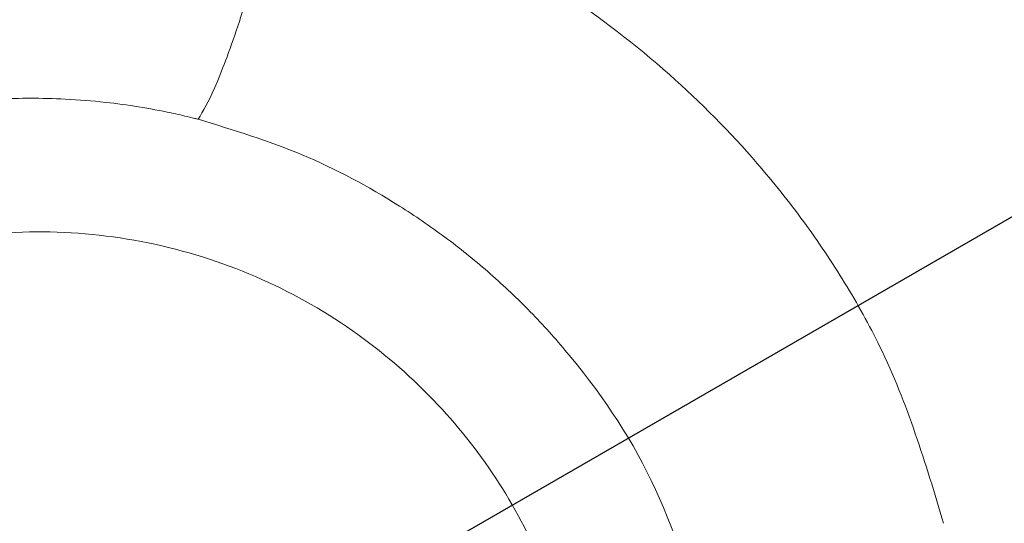
# Model space of a CAD drawing. Units: inches. Extents: x 0.3 to 10.6, y 0.4 to 8.2.
# Drawn here: x 4.2 to 4.2, y 7.1 to 7.1 of the extents above; entities that cross this region are included whole.
import ezdxf

# ---------------------------------------------------------------- set-up
doc = ezdxf.new("R2010")
doc.units = ezdxf.units.IN
doc.header["$MEASUREMENT"] = 0
doc.layers.add('FORMAT', color=7, linetype='Continuous')
doc.styles.add('SLDTEXTSTYLE0', font='TXT', dxfattribs={"width": 0.75})
doc.dimstyles.new('SLDDIMSTYLE7', dxfattribs={"dimtxt": 0.1041666666666667, "dimasz": 0.156, "dimexe": 0, "dimexo": 0.0625, "dimgap": 0.02604166666666667, "dimtad": 0, "dimtih": 1, "dimtoh": 1, "dimlfac": 48, "dimrnd": 1e-09, "dimzin": 12, "dimdsep": 46, "dimtxsty": 'SLDTEXTSTYLE0', "dimblk1": 'NONE', "dimblk2": 'NONE', "dimsah": 1, "dimcen": 0.09, "dimadec": 0, "dimazin": 3, "dimtfac": 1, "dimtofl": 0, "dimtmove": 0, "dimatfit": 3, "dimldrblk": 'NONE', "dimfxl": 0, "dimfrac": 2, "dimtolj": 1, "dimtzin": 12, "dimarcsym": 0})
doc.dimstyles.new('SLDDIMSTYLE8', dxfattribs={"dimtxt": 0.1041666666666667, "dimasz": 0.156, "dimexe": 0, "dimexo": 0.0625, "dimgap": 0.02604166666666667, "dimtad": 0, "dimtih": 1, "dimtoh": 1, "dimlfac": 48, "dimrnd": 1e-09, "dimzin": 4, "dimdsep": 46, "dimtxsty": 'SLDTEXTSTYLE0', "dimblk1": 'NONE', "dimblk2": 'NONE', "dimsah": 1, "dimcen": 0.09, "dimadec": 0, "dimazin": 1, "dimtfac": 1, "dimtofl": 0, "dimtmove": 0, "dimatfit": 3, "dimldrblk": 'NONE', "dimfxl": 0, "dimfrac": 2, "dimtolj": 1, "dimtzin": 12, "dimarcsym": 0})
doc.dimstyles.new('SLDDIMSTYLE9', dxfattribs={"dimtxt": 0.1041666666666667, "dimasz": 0.156, "dimexe": 0, "dimexo": 0.0625, "dimgap": 0.02604166666666667, "dimtad": 0, "dimtih": 1, "dimtoh": 1, "dimlfac": 48, "dimrnd": 1e-09, "dimzin": 12, "dimdsep": 46, "dimtxsty": 'SLDTEXTSTYLE0', "dimblk1": 'NONE', "dimblk2": 'NONE', "dimsah": 1, "dimcen": 0.09, "dimadec": 0, "dimazin": 3, "dimtfac": 1, "dimtofl": 0, "dimtmove": 0, "dimatfit": 3, "dimldrblk": 'NONE', "dimfxl": 0, "dimfrac": 2, "dimtolj": 1, "dimtzin": 12, "dimarcsym": 0})

# ---------------------------------------------------------------- blocks, each defined once
blk = doc.blocks.new('_D_7')
at = {"layer": 'FORMAT', "color": 7}
for p, q in [((5.411404365343676, 7.623992833490244), (5.429697146923731, 7.634554175859716)), ((5.429697146923731, 7.634554175859716), (5.512451775935196, 7.491218953850347)), ((5.512451775935196, 7.491218953850347), (5.494158994355141, 7.480657611480876)), ((4.999148534886368, 7.38597681880072), (4.980855753306312, 7.375415476431248)), ((4.980855753306312, 7.375415476431248), (5.063610382317778, 7.23208025442188)), ((5.063610382317778, 7.23208025442188), (5.081903163897833, 7.242641596791351)), ((4.839513850293172, 7.118067329002926), (5.009991291983022, 7.21649252585332)), ((4.590039777586026, 7.156468310701261), (3.724320626223367, 6.656645125619416)), ((4.839513850293172, 7.118067329002926), (4.590039777586026, 7.156468310701261))]:
    blk.add_line(p, q, dxfattribs=at)
at = {"layer": 'FORMAT', "color": 7, "char_height": 0.1041666666666667, "attachment_point": 1, "rotation": 30.000000000000373, "style": 'SLDTEXTSTYLE0'}
for s, insert in [('204.65', (5.03763019723893, 7.372131336293729)), ('8.06', (5.184291866883761, 7.272041037173851))]:
    blk.add_mtext(s, dxfattribs=dict(at, insert=insert))
blk = doc.blocks.new('_NONE')
blk = doc.blocks.new('_D_9')
at = {"layer": 'FORMAT', "color": 7}
for p, q in [((5.790499551636781, 6.967380709925793), (5.808792333216837, 6.977942052295265)), ((5.808792333216837, 6.977942052295265), (5.891546962228301, 6.834606830285897)), ((5.891546962228301, 6.834606830285897), (5.873254180648247, 6.824045487916425)), ((4.80747663470941, 6.779856626725469), (4.181685587080866, 6.418555996920672)), ((5.218609036586279, 6.461455205438478), (4.80747663470941, 6.779856626725469)), ((5.378243721179473, 6.729364695236269), (5.359950939599418, 6.718803352866797)), ((5.359950939599418, 6.718803352866797), (5.442705568610883, 6.575468130857429)), ((5.442705568610883, 6.575468130857429), (5.460998350190938, 6.5860294732269)), ((5.218609036586279, 6.461455205438478), (5.389086478276128, 6.55988040228887))]:
    blk.add_line(p, q, dxfattribs=at)
at = {"layer": 'FORMAT', "color": 7, "char_height": 0.1041666666666667, "attachment_point": 1, "rotation": 30.000000000000373, "style": 'SLDTEXTSTYLE0'}
for s, insert in [('734.85', (5.416725383532036, 6.715519212729278)), ('28.93', (5.530059106533749, 6.596187014643458))]:
    blk.add_mtext(s, dxfattribs=dict(at, insert=insert))
blk = doc.blocks.new('_D_10')
at = {"layer": 'FORMAT', "color": 7}
for p, q in [((6.134972853926286, 6.524670603570625), (6.15326563550634, 6.535231945940096)), ((6.15326563550634, 6.535231945940096), (6.236020264517805, 6.391896723930729)), ((6.236020264517805, 6.391896723930729), (6.21772748293775, 6.381335381561257)), ((5.656061146059692, 6.248170800115779), (5.637768364479637, 6.237609457746307)), ((5.637768364479637, 6.237609457746307), (5.720522993491102, 6.09427423573694)), ((5.720522993491102, 6.09427423573694), (5.738815775071157, 6.104835578106411)), ((5.496426461466497, 5.980261310317986), (5.666903903156348, 6.07868650716838)), ((5.496426461466497, 5.980261310317986), (5.355068569634227, 5.83139957362073)), ((5.355068569634227, 5.83139957362073), (3.529609503328129, 4.777470290294258))]:
    blk.add_line(p, q, dxfattribs=at)
at = {"layer": 'FORMAT', "color": 7, "char_height": 0.1041666666666667, "attachment_point": 1, "rotation": 30.000000000000373, "style": 'SLDTEXTSTYLE0'}
for s, insert in [('2070.10', (5.694542808412255, 6.234325317608789)), ('81.50', (5.841204485995559, 6.134235023072192))]:
    blk.add_mtext(s, dxfattribs=dict(at, insert=insert))
blk = doc.blocks.new('_D_11')
at = {"layer": 'FORMAT', "color": 7}
for p, q in [((6.335721340272757, 6.176964025675987), (6.354014121852813, 6.187525368045458)), ((6.354014121852813, 6.187525368045458), (6.436768750864277, 6.044190146036089)), ((6.436768750864277, 6.044190146036089), (6.418475969284223, 6.033628803666618)), ((5.856809632406164, 5.900464222221141), (5.838516850826109, 5.889902879851669)), ((5.838516850826109, 5.889902879851669), (5.921271479837574, 5.7465676578423)), ((5.380411645220642, 5.787504079084999), (3.492419853805774, 4.697471510083818)), ((5.697174947812971, 5.632554732423348), (5.380411645220642, 5.787504079084999)), ((5.921271479837574, 5.7465676578423), (5.939564261417629, 5.757129000211772)), ((5.697174947812971, 5.632554732423348), (5.867652389502821, 5.730979929273742))]:
    blk.add_line(p, q, dxfattribs=at)
at = {"layer": 'FORMAT', "color": 7, "char_height": 0.1041666666666667, "attachment_point": 1, "rotation": 30.000000000000373, "style": 'SLDTEXTSTYLE0'}
for s, insert in [('2131.90', (5.895291294758727, 5.88661873971415)), ('83.93', (6.041952972342031, 5.786528445177553))]:
    blk.add_mtext(s, dxfattribs=dict(at, insert=insert))
blk = doc.blocks.new('_D_12')
at = {"layer": 'FORMAT', "color": 7}
for p, q in [((6.556225858935301, 5.795038996053945), (6.574518640515356, 5.805600338423416)), ((6.574518640515356, 5.805600338423416), (6.65727326952682, 5.662265116414049)), ((6.65727326952682, 5.662265116414049), (6.638980487946766, 5.651703774044576)), ((5.510644310801848, 5.561934485493225), (4.013826025188824, 4.697746045366589)), ((5.917679466475512, 5.250629702801307), (5.510644310801848, 5.561934485493225)), ((6.077314151068707, 5.518539192599099), (6.059021369488653, 5.507977850229627)), ((6.059021369488653, 5.507977850229627), (6.141775998500117, 5.364642628220259)), ((6.141775998500117, 5.364642628220259), (6.160068780080172, 5.375203970589731)), ((5.917679466475512, 5.250629702801307), (6.088156908165362, 5.3490548996517))]:
    blk.add_line(p, q, dxfattribs=at)
at = {"layer": 'FORMAT', "color": 7, "char_height": 0.1041666666666667, "attachment_point": 1, "rotation": 30.000000000000373, "style": 'SLDTEXTSTYLE0'}
for s, insert in [('2449.46', (6.11579581342127, 5.504693710092108)), ('96.44', (6.262457491004574, 5.404603415555512))]:
    blk.add_mtext(s, dxfattribs=dict(at, insert=insert))
blk = doc.blocks.new('_D_15')
at = {"layer": 'FORMAT', "color": 7}
for p, q in [((3.491988896719037, 7.68030791157463), (3.348653674709667, 7.597553282563167)), ((3.502550239088508, 7.662015129994575), (3.491988896719037, 7.68030791157463)), ((3.348653674709667, 7.597553282563167), (3.359215017079139, 7.579260500983112)), ((3.644404988807833, 7.416315496185733), (3.654966331177304, 7.398022714605679)), ((3.654966331177304, 7.398022714605679), (3.511631109167935, 7.315268085594216)), ((3.511631109167935, 7.315268085594216), (3.501069766798463, 7.33356086717427)), ((3.648697952133237, 7.104481702024658), (3.600306440884918, 7.188298258161787)), ((3.648697952133237, 7.104481702024658), (4.122424499691753, 7.150684596193372)), ((4.122424499691753, 7.150684596193372), (4.127894356034156, 7.141210527098225))]:
    blk.add_line(p, q, dxfattribs=at)
at = {"layer": 'FORMAT', "color": 7, "char_height": 0.1041666666666667, "attachment_point": 1, "rotation": 299.9999999999996, "style": 'SLDTEXTSTYLE0'}
for s, insert in [('381', (3.488704756581517, 7.623533467642013)), ('15.00', (3.32129193059388, 7.593477835026063))]:
    blk.add_mtext(s, dxfattribs=dict(at, insert=insert))
blk = doc.blocks.new('_D_16')
at = {"layer": 'FORMAT', "color": 7}
for p, q in [((3.038352052701021, 7.640475422923327), (2.895016830691652, 7.557720793911864)), ((3.048913395070493, 7.622182641343271), (3.038352052701021, 7.640475422923327)), ((2.895016830691652, 7.557720793911864), (2.905578173061123, 7.539428012331808)), ((3.286929409760011, 7.209926810885959), (3.297490752129482, 7.191634029305904)), ((3.297490752129482, 7.191634029305904), (3.154155530120113, 7.108879400294441)), ((3.154155530120113, 7.108879400294441), (3.143594187750641, 7.127172181874496)), ((3.341256031187811, 6.81143217880301), (3.242830834337417, 6.981909620492861)), ((3.341256031187811, 6.81143217880301), (3.856581747742803, 6.881652364389906)), ((3.856581747742803, 6.881652364389906), (4.113384316891644, 6.436857267109893))]:
    blk.add_line(p, q, dxfattribs=at)
at = {"layer": 'FORMAT', "color": 7, "char_height": 0.1041666666666667, "attachment_point": 1, "rotation": 299.9999999999996, "style": 'SLDTEXTSTYLE0'}
for s, insert in [('825.69', (3.035067912563502, 7.58370097899071)), ('32.51', (2.915735714477681, 7.470367255988998))]:
    blk.add_mtext(s, dxfattribs=dict(at, insert=insert))
blk = doc.blocks.new('_D_17')
at = {"layer": 'FORMAT', "color": 7}
for p, q in [((2.640119391024448, 7.558298204350218), (2.496784169015079, 7.475543575338755)), ((2.65068073339392, 7.540005422770164), (2.640119391024448, 7.558298204350218)), ((2.496784169015079, 7.475543575338755), (2.50734551138455, 7.457250793758701)), ((2.92718053684876, 7.061093714903566), (2.937741879218231, 7.042800933323511)), ((2.937741879218231, 7.042800933323511), (2.794406657208861, 6.960046304312048)), ((2.794406657208861, 6.960046304312048), (2.78384531483939, 6.978339085892103)), ((2.9815071949428, 6.662599019312822), (2.883081998092406, 6.833076461002672)), ((2.9815071949428, 6.662599019312822), (3.591163083469436, 6.78728075508025)), ((3.591163083469436, 6.78728075508025), (3.656019356034146, 6.674946395808638))]:
    blk.add_line(p, q, dxfattribs=at)
at = {"layer": 'FORMAT', "color": 7, "char_height": 0.1041666666666667, "attachment_point": 1, "rotation": 299.9999999999996, "style": 'SLDTEXTSTYLE0'}
for s, insert in [('1163.47', (2.636835250886929, 7.501523760417601)), ('45.81', (2.53674495635033, 7.354862082834298))]:
    blk.add_mtext(s, dxfattribs=dict(at, insert=insert))
blk = doc.blocks.new('_D_18')
at = {"layer": 'FORMAT', "color": 7}
for p, q in [((2.307863349184918, 7.307602161197766), (2.164528127175548, 7.224847532186303)), ((2.318424691554389, 7.289309379617711), (2.307863349184918, 7.307602161197766)), ((2.164528127175548, 7.224847532186303), (2.17508946954502, 7.206554750606248)), ((2.594924495009228, 6.810397671751113), (2.6054858373787, 6.792104890171058)), ((2.6054858373787, 6.792104890171058), (2.46215061536933, 6.709350261159595)), ((2.46215061536933, 6.709350261159595), (2.451589272999859, 6.72764304273965)), ((2.64925115310327, 6.41190297616037), (2.550825956252876, 6.58238041785022)), ((2.64925115310327, 6.41190297616037), (2.98360079131959, 6.377636574201549)), ((2.98360079131959, 6.377636574201549), (3.942920588725588, 4.716045944387683))]:
    blk.add_line(p, q, dxfattribs=at)
at = {"layer": 'FORMAT', "color": 7, "char_height": 0.1041666666666667, "attachment_point": 1, "rotation": 299.9999999999996, "style": 'SLDTEXTSTYLE0'}
for s, insert in [('2054.69', (2.304579209047398, 7.250827717265149)), ('80.89', (2.204488914510799, 7.104166039681846))]:
    blk.add_mtext(s, dxfattribs=dict(at, insert=insert))
blk = doc.blocks.new('_D_19')
at = {"layer": 'FORMAT', "color": 7}
for p, q in [((1.755835707989146, 6.988888853953272), (1.612500485979776, 6.906134224941809)), ((1.766397050358617, 6.970596072373216), (1.755835707989146, 6.988888853953272)), ((1.612500485979776, 6.906134224941809), (1.623061828349248, 6.887841443361754)), ((2.042896853813456, 6.491684364506619), (2.053458196182928, 6.473391582926564)), ((2.053458196182928, 6.473391582926564), (1.910122974173558, 6.390636953915101)), ((1.910122974173558, 6.390636953915101), (1.899561631804087, 6.408929735495156)), ((2.047189826305423, 6.179850554468596), (2.606880043463167, 6.275684596420954)), ((2.606880043463167, 6.275684596420954), (3.461308233138908, 4.795771560483479)), ((2.047189826305423, 6.179850554468596), (1.998798315057103, 6.263667110605724))]:
    blk.add_line(p, q, dxfattribs=at)
at = {"layer": 'FORMAT', "color": 7, "char_height": 0.1041666666666667, "attachment_point": 1, "rotation": 299.9999999999996, "style": 'SLDTEXTSTYLE0'}
for s, insert in [('2514.60', (1.752551567851627, 6.932114410020655)), ('99.00', (1.652461273315027, 6.785452732437352))]:
    blk.add_mtext(s, dxfattribs=dict(at, insert=insert))
blk = doc.blocks.new('_D_20')
at = {"layer": 'FORMAT', "color": 7}
for p, q in [((1.703278790963256, 5.981293425636513), (2.544347318354397, 6.239581310746245)), ((2.544347318354397, 6.239581310746245), (3.424118583616552, 4.71577278027304)), ((1.703278790963256, 5.981293425636513), (1.604853594112862, 6.151770867326363))]:
    blk.add_line(p, q, dxfattribs=at)
at = {"layer": 'FORMAT', "color": 7, "insert": (1.437861385882878, 6.544056372961776), "char_height": 0.1041666666666667, "attachment_point": 1, "rotation": 299.9999999999996, "style": 'SLDTEXTSTYLE0'}
blk.add_mtext('102.47', dxfattribs=at)

msp = doc.modelspace()

# ---------------------------------------------------------------- linework, layer by layer
at = {"color": 7, "linetype": 'Continuous', "lineweight": 15}
msp.add_arc((4.152894356034168, 7.09790925690904), 0.01306549591679283, 112.2844891543733, 12.56643167438953, dxfattribs=at)
for points, knots in [([(3.626798773356751, 6.604634710678527), (3.628013038725645, 6.606749768364518), (3.630372805042717, 6.610860107021884), (3.633856315643057, 6.616828870005009), (3.637192759315373, 6.622482274244679), (3.640553955638596, 6.628111707577257), (3.643991495368399, 6.633802495078156), (3.647388451388109, 6.639358435534535), (3.650614406896441, 6.644576205985601), (3.653684702768869, 6.649491668841224), (3.656237497196035, 6.653537580951653), (3.658295227392366, 6.656774265167106), (3.659652268905378, 6.658898006126524), (3.660896739173118, 6.660837483750012), (3.662125922099615, 6.662746344297167), (3.664095294991655, 6.665790967621941), (3.666677352666692, 6.669751687913307), (3.669689835775655, 6.674325196475792), (3.672504324819256, 6.678556992073159), (3.675124425811345, 6.682461384194042), (3.677563508860091, 6.686065797791546), (3.679844472380535, 6.689410509250631), (3.682560021676252, 6.693363749077021), (3.685899515571117, 6.698178863607454), (3.688921834546195, 6.702482762165295), (3.69107938042659, 6.705530385848845), (3.692251241793413, 6.707179882980327), (3.693449609350115, 6.708860688978848), (3.694674633395681, 6.710572683298477), (3.695962668715533, 6.712366160692292), (3.698021375957, 6.715221625340435), (3.700722509476527, 6.718941822291638), (3.703901575647458, 6.723279174929581), (3.706702076056462, 6.727068754468192), (3.70911792316459, 6.730314876513382), (3.711144025446535, 6.733021290551927), (3.713067953944093, 6.735578979682502), (3.715167712852652, 6.738357171622702), (3.717500223346891, 6.741424966122015), (3.719913622269754, 6.74457971326868), (3.722267639952813, 6.747638979806418), (3.724649365517132, 6.75071629011634), (3.727058869410398, 6.753811420101526), (3.729280017969908, 6.756648026972959), (3.731344040231259, 6.759270705492965), (3.734271172629607, 6.76297364734056), (3.738238017897968, 6.767950669954502), (3.742880853509719, 6.773708728583686), (3.747256575491867, 6.779080816424906), (3.751447073693557, 6.784178234894171), (3.755798273886751, 6.789420619905859), (3.760206069231661, 6.794680550950849), (3.763447661399837, 6.798512422216757), (3.765377763887467, 6.800781312295201), (3.766024583240853, 6.801540559951626), (3.766612099752631, 6.802229415447116), (3.767305748937577, 6.803041621914762), (3.768105736937061, 6.803976892328067), (3.769526488782196, 6.805634982001734), (3.771731761135499, 6.80819952562962), (3.774253201521296, 6.811114822369938), (3.776588533381151, 6.813801431811275), (3.778588873490956, 6.816093844793588), (3.780747522614175, 6.818557470823331), (3.782915851844572, 6.821021203234841), (3.784913165475393, 6.823280910532445), (3.786677917177646, 6.825270375952484), (3.789081473284809, 6.827971411986266), (3.792207103658094, 6.831465022380912), (3.796019253380829, 6.835694341553487), (3.79968724557248, 6.839734871026554), (3.802936952138273, 6.843290398770543), (3.805661871821513, 6.846254880157725), (3.808020763047574, 6.848810079462118), (3.810450348334799, 6.851430754718534), (3.813218183654535, 6.854401849601672), (3.816326284433592, 6.857720021439246), (3.81977606611276, 6.861380667643284), (3.823200878575904, 6.864990668278248), (3.827247203263089, 6.869229139917644), (3.831705718240645, 6.873863744444497), (3.836739907423388, 6.879047635453284), (3.840465932735044, 6.88285070304588), (3.842705817089167, 6.885124324024141), (3.843527345468029, 6.885956752974261), (3.844121156795607, 6.886557837451462), (3.84482640625847, 6.887270962099749), (3.845742767979949, 6.88819621715383), (3.846870609833316, 6.889332940221767), (3.848694514111505, 6.891167193087259), (3.851383396490746, 6.893860969365245), (3.855109511253915, 6.897571825527687), (3.858669754429704, 6.901092230328893), (3.861737538051736, 6.904107405957578), (3.863614041550973, 6.905944169317817), (3.864967401788804, 6.907265288254452), (3.865897451853698, 6.908171760236147), (3.866876441242121, 6.909124359904429), (3.86841689489151, 6.910620698486282), (3.870594252585776, 6.912729082703243), (3.874062759464458, 6.916071897615898), (3.878504950894261, 6.920324740336543), (3.884047436762629, 6.925584191739893), (3.888706967362143, 6.929962430304347), (3.892285673960326, 6.933301607168296), (3.894588702007129, 6.935442437940699), (3.896966007396755, 6.937643798847954), (3.899417903320982, 6.939905240148709), (3.901944714753518, 6.942226307000504), (3.904546783456956, 6.944606540770831), (3.908679728398211, 6.94837100963437), (3.914135459838207, 6.953301109736164), (3.92070981395937, 6.95917725770537), (3.925461949612963, 6.963382725787316), (3.928323009894773, 6.965899510810974), (3.929412897739673, 6.96685633667392), (3.930271197780825, 6.967608866330062), (3.931234251628507, 6.968452150351353), (3.932459953619817, 6.969523603094925), (3.933948888343754, 6.970822448980791), (3.935701771990046, 6.972347756413226), (3.938126469545251, 6.974451602793973), (3.941334202589701, 6.97722323317516), (3.945438693631703, 6.980749443115216), (3.94908168405034, 6.983858684031047), (3.95188336541073, 6.98623785361672), (3.953631841300197, 6.987718665351665), (3.955187112616577, 6.989032865430342), (3.956718349337071, 6.990323880487647), (3.95986963825685, 6.992975004129009), (3.96449048965616, 6.996840480124696), (3.970182555089548, 7.001560863093102), (3.97535936721828, 7.005822628434716), (3.980304355807597, 7.009867251103903), (3.98441418732944, 7.013205917745021), (3.987634415239394, 7.015808982859188), (3.989858925797202, 7.017601931452168), (3.992141071679891, 7.019435868335687), (3.994481071627818, 7.021310592915087), (3.996990285086091, 7.023314663059192), (3.999664843108191, 7.02544359482348), (4.002357314057124, 7.027578862592708), (4.004806892892001, 7.029514812047865), (4.006868003078176, 7.031138969781788), (4.008539218926507, 7.032452698020423), (4.010254125959832, 7.033798159421966), (4.012268383462083, 7.035374841169358), (4.014705350209723, 7.037276471539982), (4.017251820489785, 7.039256929919063), (4.019760037273936, 7.041201235782903), (4.023425684756033, 7.044033643030247), (4.028419536521696, 7.047871326009152), (4.034932510193066, 7.052836994757456), (4.041802354400993, 7.058031281781495), (4.048756783043656, 7.063244856505977), (4.055672523752951, 7.068387535846954), (4.062509820138526, 7.073432080483861), (4.069382429217252, 7.078464920705287), (4.076013812412998, 7.08328549881472), (4.082442836941859, 7.087927310312649), (4.088702519141175, 7.092417983797489), (4.094864552527136, 7.096810311957794), (4.099466094811608, 7.100070289996787), (4.102484971912515, 7.10220109707017), (4.104107904600544, 7.103344787165659), (4.105789849528271, 7.1045281141351), (4.107544240483728, 7.105760310413079), (4.109684142463424, 7.107260611685302), (4.112073919912768, 7.108932192594095), (4.114800817097161, 7.110834509933883), (4.117309436208636, 7.112579924921397), (4.119494291415013, 7.114096309051135), (4.121011663107173, 7.11514750751013), (4.121996177509414, 7.115828779163789), (4.122974439117467, 7.116505177735557), (4.124166902340249, 7.11732880382894), (4.125658564437633, 7.118357522607653), (4.127142332151118, 7.11937925566499), (4.12861818452804, 7.120394019305687), (4.130086101722973, 7.121401829676568), (4.133685179498751, 7.123869167718425), (4.138323438171863, 7.127034048272126), (4.14397594438194, 7.130867167600967), (4.148483147972879, 7.13390996707296), (4.152966588281366, 7.136923503191293), (4.156164433675158, 7.139063723776571), (4.158078685569297, 7.140341786303884), (4.158696214126565, 7.140753845058215), (4.15931887161732, 7.141169084575052), (4.15994665955087, 7.141587501055805), (4.160572269417239, 7.142004218942061), (4.161237483462753, 7.142447065453097), (4.162114735580421, 7.143030666739135), (4.16338393707697, 7.14387422865201), (4.164979561243219, 7.144933279395621), (4.166829737804809, 7.146159347890388), (4.168862413595319, 7.147504100025857), (4.171202728904306, 7.149049376963204), (4.17360184446363, 7.150629995594052), (4.175859954083984, 7.152114551093851), (4.177844378251001, 7.153416897377141), (4.181259742877841, 7.155654806047989), (4.186181457900572, 7.158868467302487), (4.192820277067216, 7.163181043134635), (4.199383371678204, 7.167422022540976), (4.205965086214558, 7.17165326786965), (4.212640529959119, 7.175923883504984), (4.219894827901149, 7.180540195306722), (4.228199254124725, 7.185793757266437), (4.236363204074718, 7.19092355578768), (4.243845823389863, 7.195595326727521), (4.25050401018515, 7.199731294462683), (4.257136897042076, 7.203829789298245), (4.264079426309838, 7.208095678756453), (4.271022431882694, 7.21233889746475), (4.278004765441668, 7.216582950778357), (4.284869918931036, 7.220733589153044), (4.291466448840611, 7.224701895570719), (4.298133889150358, 7.22869409703579), (4.304817063066767, 7.232676266226472), (4.311564240286788, 7.236679034626035), (4.315958437551426, 7.239271283972414), (4.318153328866163, 7.24056610649251)], [0, 0, 0, 0, 0.00798821588804855, 0.01552405534161772, 0.02260614035005023, 0.02944358756929083, 0.03693586238860637, 0.04430161861515736, 0.05067834297447334, 0.05692634727841168, 0.06317707819739794, 0.06625114074702906, 0.069406743049397, 0.07137596202544683, 0.07374624667520863, 0.07678986801357926, 0.08316461302497045, 0.08911093797077872, 0.09457665058762331, 0.09966179437415101, 0.1043663129367437, 0.1086902073440078, 0.1127849599076365, 0.1199065161067253, 0.127666210135686, 0.1298038521407929, 0.131985182830793, 0.1342101811750168, 0.136478824852943, 0.1387910901943099, 0.1413476059188213, 0.1478554491493883, 0.153644593779332, 0.1587156473300368, 0.1630692190684445, 0.1667058908329998, 0.1696261910581896, 0.1733964832947406, 0.1779417551484518, 0.1820582535953345, 0.186207797974834, 0.1903902874372753, 0.1946056169615628, 0.1988536772455286, 0.2020038819986854, 0.2053628125920671, 0.2140658930960975, 0.2225104824799085, 0.2291873079945254, 0.2363760429899026, 0.2437522523283589, 0.2511119030895769, 0.2584546126545145, 0.2598955828807691, 0.2606915966902605, 0.2616620866440882, 0.2628069668215649, 0.2641261347197281, 0.2656194706941509, 0.2698277692316888, 0.2750007453065477, 0.2780107939680663, 0.2812708321151263, 0.2847804136054461, 0.2885390574050981, 0.2918191620452192, 0.2944727181742533, 0.297085311800856, 0.3034379490789039, 0.309535775339199, 0.3153796133313995, 0.3209702533872143, 0.3250099698113073, 0.3283142923512971, 0.33214081397036, 0.3364884111963269, 0.3413558038626743, 0.3467415538422278, 0.3526402586481309, 0.3573324181922154, 0.3655530627469741, 0.3732816824848634, 0.3805203694365545, 0.382634083542685, 0.3835195974175383, 0.3842718124508397, 0.3853441589186261, 0.3867364368367629, 0.3884483862488438, 0.3904796870314333, 0.3950318593258764, 0.4006532110361739, 0.4073401716322806, 0.411081948981798, 0.414440053706172, 0.4157554904995594, 0.4171427509513693, 0.4186017748375713, 0.4201324987171164, 0.4240239340891147, 0.4283124211873374, 0.4355643106936383, 0.4437212948753429, 0.4527793926252373, 0.456031678019809, 0.459385534984168, 0.462840811584143, 0.4663973573027951, 0.4700550235909898, 0.4738136644343322, 0.4776731369366861, 0.4879259447036744, 0.4973094830009892, 0.5058281829270612, 0.5081737655233073, 0.5094621623737706, 0.5104528415088372, 0.5118132094444566, 0.5135430714873034, 0.5156421850728695, 0.5181102634022429, 0.5209469782978802, 0.5258686111720333, 0.5316100998318519, 0.5381699119184159, 0.5411032656288849, 0.54329588271573, 0.5454527061624873, 0.5475737672512926, 0.5496590962188392, 0.5585335114275815, 0.5666987117519823, 0.5731121331055997, 0.5797829518159163, 0.5869287286147468, 0.5898658211639408, 0.5928760968969485, 0.5959595231290408, 0.5991160533138522, 0.6023456333891248, 0.6060972474468199, 0.6099026155588525, 0.613183064666158, 0.6159389796788173, 0.6181706860189606, 0.6198784486390575, 0.6228022725275012, 0.6262220026181744, 0.6296031860973593, 0.632945848001947, 0.6361956606822434, 0.6441542889712975, 0.6527116422588136, 0.6618663982386572, 0.6711132634991563, 0.6798811543346279, 0.688771937906733, 0.6976063678813609, 0.7064115692205317, 0.7142770039213305, 0.7222497527623529, 0.7303295062819362, 0.7377468808557768, 0.7397228928738743, 0.7417717027312949, 0.7438932670647693, 0.7460875407007224, 0.7484048492643128, 0.7519768433957644, 0.7551044488919809, 0.7586800087901564, 0.7614169896823553, 0.7633160724494723, 0.7643777392026609, 0.7651117636967318, 0.7669858219774277, 0.7688486105599474, 0.7707001323419408, 0.7725403902944002, 0.7743693874605807, 0.7761871269549006, 0.7859835975603923, 0.7916534313937135, 0.7971857609601377, 0.8026903053224281, 0.8082361679842849, 0.8089887275878048, 0.8097473748491156, 0.8105121076914789, 0.8112829240106589, 0.8120598216746548, 0.8128158705213002, 0.8137318611329544, 0.8152882507033545, 0.8174846382100371, 0.8195975148410225, 0.8220845735993679, 0.8249454218604917, 0.828179599409138, 0.8308731572979509, 0.8332091924931786, 0.8354359073437551, 0.8433527536282946, 0.8511638462769614, 0.8595983778421692, 0.867183087495115, 0.8750070029170269, 0.8837286017930598, 0.893343301276241, 0.9048754208305748, 0.9130029456725406, 0.920097900133913, 0.9286276695967947, 0.936608336563334, 0.9447430240786812, 0.9532149962524419, 0.9612751945622459, 0.9689390611420233, 0.9764134256401006, 0.9846753812271664, 0.9923453885612207, 1, 1, 1, 1]), ([(4.169617061445199, 7.093192150379337), (4.172187560055705, 7.094927026780745), (4.177600482805434, 7.098580307083165), (4.183991598273372, 7.10285569936018), (4.188653664684959, 7.105960622102687), (4.191011450503912, 7.107527128569544), (4.193069120294409, 7.108891845315061), (4.195037228897666, 7.110195120923728), (4.197560389640951, 7.111862874382152), (4.200702742609426, 7.113934822971184), (4.204529109360832, 7.116449913816879), (4.208802376122028, 7.119248808701095), (4.21322976227804, 7.122137465388633), (4.217596066085182, 7.124975099643756), (4.221732491725243, 7.127653420319621), (4.227040731007127, 7.131078341145667), (4.233354256820778, 7.135131077466368), (4.240507192239723, 7.139693053224828), (4.246993673305595, 7.143805646023432), (4.253261291421806, 7.147758235672867), (4.259945651780922, 7.151950395531041), (4.268417368401842, 7.157230182771148), (4.278285715513358, 7.163329269123601), (4.288970839757886, 7.169869815438115), (4.299563961742223, 7.176294186823118), (4.309493424532563, 7.18225997363789), (4.319109142066809, 7.188000858446024), (4.328044441932685, 7.193321702081152), (4.336750307364796, 7.198499881517491), (4.342379207443527, 7.201854886869095), (4.345041453215931, 7.203441670910165)], [0, 0, 0, 0, 0.04547242431976999, 0.09575524339124847, 0.1125489672761779, 0.1273905010698901, 0.1371346479735972, 0.1486296078895192, 0.1618739189699928, 0.1813030931452899, 0.2035712311832415, 0.2286732394101884, 0.255776165839304, 0.2805863791939029, 0.304483975536761, 0.3274703315722549, 0.3724379498570268, 0.413469432559272, 0.4505775615166341, 0.4837748206792203, 0.5207902848886595, 0.5647551082112676, 0.6280835077274065, 0.688281976531046, 0.7453656268199631, 0.806445463396164, 0.8548256548087069, 0.9061868919764777, 0.9556301325768095, 1, 1, 1, 1]), ([(4.351115716676217, 7.186498173522349), (4.3489520186122, 7.18522313348133), (4.344552148752357, 7.182630345541149), (4.337858030871165, 7.178661101474703), (4.331023558666231, 7.174589454566289), (4.32431091002625, 7.170569225888897), (4.317678955135623, 7.166577505656567), (4.311158530516243, 7.162633536337824), (4.304641356257988, 7.158671641913352), (4.298526706511889, 7.154936042437477), (4.292560079372949, 7.151274242035112), (4.286434173914699, 7.147497851988203), (4.278728489628604, 7.142723710844138), (4.269968910776733, 7.137260427858773), (4.26039551297723, 7.131243368834717), (4.251389939187753, 7.125541281409866), (4.242619934106632, 7.119948628421851), (4.233943529235955, 7.114376969125465), (4.223259294343194, 7.107465503231719), (4.21064421434376, 7.099223014317717), (4.196558416850356, 7.089901957125758), (4.182457563127908, 7.080452003486796), (4.168618736945835, 7.071054848185508), (4.154490142949434, 7.061328616476969), (4.140577041640896, 7.051615323379727), (4.128812417970006, 7.043280040290587), (4.119499589234288, 7.036606464873985), (4.112562165704607, 7.031596224252459), (4.105738783257492, 7.026630636620532), (4.099990043490843, 7.022414694076822), (4.095214850248353, 7.018891110801714), (4.0914696311925, 7.016115402744652), (4.087708402815873, 7.013315419358995), (4.083959678262268, 7.010512147706964), (4.08072437332874, 7.008081846264317), (4.07821731131942, 7.006191736646956), (4.076300990602213, 7.004743620803616), (4.074369711245511, 7.003281040529679), (4.072100915398983, 7.001558396253889), (4.069702529584027, 6.999731836175073), (4.067387175091695, 6.997963067641005), (4.065309133117763, 6.996371257277937), (4.062958095538548, 6.9945658733461), (4.060378210430628, 6.992578422958906), (4.057526699539808, 6.990373508206422), (4.053171571516715, 6.986994208114276), (4.047005388673995, 6.982177488654775), (4.039326840595424, 6.976116495047494), (4.031643591638899, 6.969988123944215), (4.024004169152131, 6.963831484107493), (4.017884781418339, 6.958845150081443), (4.013736604795098, 6.955438807265731), (4.011671250641823, 6.953737280192541), (4.009888944897131, 6.952265265285374), (4.007974422198002, 6.950679847389127), (4.005856733757915, 6.948920973714271), (4.003536682829581, 6.946987683785006), (4.000473493835808, 6.944425920227298), (3.996573693931681, 6.941147668981931), (3.991973405040333, 6.937253638499301), (3.987418066634609, 6.933369628888063), (3.983192298624708, 6.929741854777109), (3.979354177974655, 6.926426067173819), (3.975886002301923, 6.923412557835192), (3.97278539870716, 6.920704321436251), (3.969716202785456, 6.918010954235038), (3.96631981759825, 6.915015731043073), (3.962241493030924, 6.911397307138567), (3.957461115827917, 6.907125170827419), (3.952477317464389, 6.902633392574999), (3.947627557903142, 6.898225198601105), (3.943274249206069, 6.894237945868921), (3.939291462869597, 6.890564113005818), (3.935685861484565, 6.887216657056956), (3.93246032147759, 6.884204420041613), (3.929281252391564, 6.881219921682784), (3.925854741056535, 6.8779855522125), (3.922081024248461, 6.874400284148598), (3.918193782490881, 6.870681535097032), (3.914407845640973, 6.867035060250543), (3.910525498070114, 6.86327080448695), (3.906559067447537, 6.859397890889381), (3.902520810850176, 6.85542559048674), (3.898616559734635, 6.851557381034324), (3.894845362071981, 6.847794781789125), (3.891166623253477, 6.844099440920772), (3.88796324262991, 6.840860008133987), (3.885188233694074, 6.838038249902657), (3.882834923153727, 6.835634844528292), (3.880478849451379, 6.833218057920499), (3.878120065091634, 6.830787822995064), (3.87575867012832, 6.828344121073773), (3.873394774314579, 6.825886942569906), (3.87105505483493, 6.823444016090492), (3.868267707251396, 6.820520855524292), (3.864887469818807, 6.816955644844917), (3.860746131766798, 6.812554662416328), (3.857298967951126, 6.808860285189381), (3.854669427345858, 6.806024998470569), (3.852982795091964, 6.80420044622301), (3.851190474497328, 6.802255007977989), (3.84917990734897, 6.800064693570185), (3.847021292137542, 6.797703002744361), (3.844841151813945, 6.795306931844129), (3.842367113839586, 6.792576324296736), (3.839715003384847, 6.789633608628422), (3.836999713521053, 6.78660251217149), (3.83478120082645, 6.78411339107801), (3.833056379264289, 6.782170276978885), (3.831362424967873, 6.780256056785834), (3.829315962720397, 6.777935313856261), (3.82585466554739, 6.773989851445185), (3.821425352600693, 6.768896583981808), (3.816369790734512, 6.763017115438005), (3.811536018100118, 6.757335420841393), (3.806741655966689, 6.751640256443335), (3.801836428552777, 6.74574918690381), (3.797496134326778, 6.740476857914663), (3.793738931787183, 6.735869341274409), (3.790583921346715, 6.731971528321068), (3.787391199058134, 6.727997082748369), (3.784161774440165, 6.723945589654647), (3.780935290390807, 6.719865443851432), (3.778003053429554, 6.716127590388346), (3.774611414186022, 6.711773898727913), (3.770604134224668, 6.706584005976519), (3.765588317084521, 6.700006247030383), (3.760850117198619, 6.693706183876937), (3.756459175007224, 6.687794386647258), (3.752482650167054, 6.682382384810044), (3.748399374856922, 6.676760982270927), (3.744491095319285, 6.671315731258681), (3.740814728053838, 6.666135738910001), (3.737379665264634, 6.661245131624365), (3.733971885827137, 6.656341977224635), (3.729917727307534, 6.650446203850532), (3.725237588517031, 6.643543731315264), (3.719957103407163, 6.635617298307847), (3.714682500805859, 6.627555248583706), (3.709476325380356, 6.619446298339291), (3.705314276829005, 6.61283693398333), (3.702226363446973, 6.607864617217298), (3.70022469607492, 6.604614393580335), (3.698287619918277, 6.601444704436861), (3.696262658551574, 6.598106423450255), (3.694126768477893, 6.594554789467095), (3.691954425733738, 6.590909921265635), (3.689974359895626, 6.587559572774015), (3.688208003710109, 6.584547187906186), (3.686729518581355, 6.582010014565743), (3.685841773346382, 6.58047624228588), (3.685444051700563, 6.579789091951046)], [0, 0, 0, 0, 0.007849055964118683, 0.01596101847068263, 0.02433682559260975, 0.03273905720576878, 0.0404553972911634, 0.0485825515007005, 0.05662293393033206, 0.06437544035412926, 0.07107045487941997, 0.07860768588544836, 0.08699011291846691, 0.09957928452901676, 0.111111104604614, 0.1226381880772805, 0.1332304293656507, 0.1439959465936163, 0.1552838946953687, 0.1735760207001588, 0.1918684551014959, 0.2090765127697943, 0.2277688551664102, 0.2454072982198035, 0.2641165656667441, 0.2823608182493938, 0.2919185031866938, 0.3011527460648885, 0.3100627748099473, 0.3192745278074702, 0.3242945116271401, 0.3293482163738549, 0.3344355994061481, 0.3395566430675686, 0.3445964947332913, 0.3476275007099464, 0.3497989387518519, 0.352435323182917, 0.3555368126901502, 0.3591036092918025, 0.3622876457122618, 0.3650639663022605, 0.3676670292003887, 0.3719891378698156, 0.3757283821496133, 0.3794784180323924, 0.390063427020186, 0.4014132688165979, 0.4116453916604455, 0.4224323418369716, 0.4337765530542165, 0.4377224454538294, 0.4401820436400274, 0.4426293027928813, 0.445372098325262, 0.4484107004740992, 0.4517454175115627, 0.4553765984860898, 0.4616447734780237, 0.4686394429417988, 0.4753776325273788, 0.4815252959819932, 0.4871473052993583, 0.4922426025510911, 0.4968101802791159, 0.5008490961379743, 0.5058382491720224, 0.5118931727258926, 0.5190168719933189, 0.5272130484724912, 0.5342749398961623, 0.5408920008259677, 0.5469264689315965, 0.5523766840046522, 0.5573342495558301, 0.5616803185792829, 0.566957675067342, 0.5730947612942069, 0.5790964662476913, 0.5849624505109086, 0.5906923664488275, 0.5972048186983199, 0.6035310103488909, 0.6096703590950069, 0.6156222760562736, 0.6213861679645281, 0.6271499988240796, 0.6308969181620305, 0.6346569601891974, 0.6384301849425073, 0.6422166156986415, 0.6460162188348438, 0.6498289552504338, 0.6536547850799295, 0.657364820088872, 0.6633812884780663, 0.6701412621211158, 0.6776471995437082, 0.6803430388106555, 0.6831238437038315, 0.6859897096627735, 0.6892251547927248, 0.6931081101554749, 0.6967350936215502, 0.700105615633681, 0.7054851757632957, 0.7100434429692672, 0.7137787173516245, 0.7166896751063935, 0.7187753275078825, 0.7223697576687681, 0.7270895952362647, 0.7364186434053215, 0.7450642084662036, 0.7531679875315856, 0.7615130050180444, 0.7701138467518754, 0.7789703934839642, 0.7845066779730739, 0.7901382512645074, 0.7958650331837227, 0.8016869289564068, 0.807603828759747, 0.8134057884407504, 0.8177124476501538, 0.826226067594838, 0.8355395001519014, 0.8456524094025516, 0.8528710576939615, 0.8604475907408545, 0.8683815969170801, 0.876401160740316, 0.8831630564470544, 0.8899237223528678, 0.8966829114771696, 0.9034403809221255, 0.9142389321640807, 0.9250491501862377, 0.9358771572262238, 0.9470925476446097, 0.9579553156007059, 0.9625878442843835, 0.9671305314059832, 0.9710315827608847, 0.9753210153368992, 0.9805219221164262, 0.9852557763490155, 0.9898948018046672, 0.9938980539690287, 0.9972662472041179, 1, 1, 1, 1]), ([(3.679950085098351, 6.555333456669295), (3.681174491577327, 6.557408558995899), (3.683694277543914, 6.56167904744201), (3.687638874654684, 6.568229680426507), (3.691857866290741, 6.575126648439884), (3.696389127222132, 6.58240128880874), (3.701215277243481, 6.590005678889947), (3.706208297829693, 6.597719027625495), (3.711271031875438, 6.605386001311262), (3.716390687612305, 6.612990393627137), (3.721724988349055, 6.620763524593295), (3.72732027460042, 6.628761652098686), (3.731954613103429, 6.635259447353767), (3.735473238615754, 6.640128877950326), (3.737786394819865, 6.643306756793377), (3.740131608272318, 6.646506044084573), (3.742520937706169, 6.649742633075767), (3.744954282775092, 6.653015149394086), (3.74739695895348, 6.656276494709676), (3.750017679185001, 6.659750893207562), (3.752773861502571, 6.663375718195818), (3.755603965135192, 6.667065609316978), (3.758265772497383, 6.670508086075994), (3.760830733230859, 6.673800207564428), (3.763621413794285, 6.677355446353813), (3.766644789132266, 6.681173552418387), (3.769909597889381, 6.685256218753106), (3.773079174829981, 6.689181504670442), (3.775641261524417, 6.692325094866224), (3.777577494564072, 6.694685665271186), (3.778963999936535, 6.696369452662513), (3.780382531828478, 6.698085346538341), (3.781833256927303, 6.699833190900651), (3.783316342413376, 6.701612823901391), (3.784783576110891, 6.703366257906942), (3.786637937127201, 6.70557364394761), (3.78902186794909, 6.708395999364689), (3.792130615168638, 6.712049302149195), (3.795539439550054, 6.716021953092069), (3.798981308356432, 6.71999834159006), (3.8022772748598, 6.723776053906193), (3.805428616800844, 6.727361504873826), (3.808616968201405, 6.730964368088578), (3.811806050426161, 6.734543017267888), (3.815631599220992, 6.738807287582278), (3.820079637961261, 6.743724840183349), (3.825195098066046, 6.749326306450281), (3.830319290778266, 6.754884226043577), (3.836189366552133, 6.76119351272407), (3.842840702099612, 6.768263400860021), (3.850344597086468, 6.776138680212845), (3.857826408317625, 6.78390405912721), (3.865354049060613, 6.791643951656124), (3.872091930067334, 6.798515417871522), (3.878052880657176, 6.804548908054525), (3.883015389747634, 6.80954272402377), (3.887731226955108, 6.814263683540815), (3.892131499672799, 6.818649700959278), (3.896411732100316, 6.822900982429602), (3.900676334483069, 6.827119495455946), (3.90514301618538, 6.831515275926092), (3.909891066975724, 6.836157761000762), (3.914970387183358, 6.841087878456448), (3.920347181326146, 6.846265423017374), (3.926057775621534, 6.85171836994146), (3.931938799840523, 6.857283174766288), (3.937031268299954, 6.862055818426148), (3.941277098342552, 6.866005236322668), (3.944829609760264, 6.869290876087758), (3.948398863133756, 6.872571481777068), (3.95183426073011, 6.87570992680683), (3.954997902561933, 6.878584337702042), (3.959423342449532, 6.882583286247307), (3.964817981077064, 6.887415257150196), (3.971205447570153, 6.893070393904865), (3.977069565395781, 6.898206008993645), (3.982692541840455, 6.903078863363648), (3.988148088472222, 6.907758818739747), (3.992745843730614, 6.911663922634185), (3.996534258511407, 6.914857279122065), (3.999330109382721, 6.917201623430252), (4.00205587114795, 6.919476069840801), (4.00490761789345, 6.921844975343193), (4.007878468258014, 6.924300821286284), (4.010931216258241, 6.926812003656826), (4.013741564884896, 6.929113625134224), (4.015909696239514, 6.93088201106046), (4.017380406273876, 6.932078479685576), (4.018253059110866, 6.932787491982421), (4.019070631233025, 6.933450953772756), (4.019833039414057, 6.934068964525341), (4.020540203807981, 6.934641611879265), (4.024531891488096, 6.937871069630418), (4.031760179869993, 6.943674373642205), (4.039601461264104, 6.949882641922086), (4.044648435962711, 6.953846083707686), (4.047007126292025, 6.95569300590102), (4.049454497965513, 6.957603660114771), (4.052038634884062, 6.959614653797777), (4.054764566779498, 6.961728818003609), (4.05732641258089, 6.963708607865172), (4.059843380231656, 6.965647573277153), (4.062473621747137, 6.967667755210236), (4.065685722216135, 6.970125488099786), (4.069489854984281, 6.973022826900782), (4.073574609744409, 6.976117410283192), (4.077567051758663, 6.979125404995509), (4.080918389642046, 6.981637854388851), (4.083630654603712, 6.983663231474721), (4.08590481064786, 6.985356340378426), (4.088259865676962, 6.98710449233435), (4.09077566338059, 6.988965813985579), (4.093391951417434, 6.990894643606863), (4.096661813220312, 6.993297023027678), (4.100354665238241, 6.995997168938658), (4.104469269314599, 6.998988480272882), (4.108293774859609, 7.001754655415246), (4.11161621712026, 7.004145627207182), (4.114460405302865, 7.006184122048972), (4.11682820449919, 7.007875897282774), (4.119190192402865, 7.009558302646346), (4.121464841253591, 7.011173510549236), (4.124292584495268, 7.013175674425526), (4.12771552471176, 7.015589350877734), (4.131859060846077, 7.018495545580181), (4.136113675030244, 7.021463571429305), (4.14155345506998, 7.025237716514664), (4.148296625518811, 7.029881661565393), (4.156659882811713, 7.03558745208366), (4.165442541245559, 7.041520061714703), (4.174365108768412, 7.047485888199314), (4.182484484278485, 7.052861067580251), (4.189891871343022, 7.05772244706964), (4.196942681191338, 7.062314888562671), (4.204245037616264, 7.06703375650442), (4.211713925015691, 7.071820132772348), (4.218130308581832, 7.075898322544108), (4.223527819527669, 7.079306652511744), (4.228017531300289, 7.082127972896921), (4.232633513366556, 7.085014441607413), (4.237373626793667, 7.08796389073844), (4.241755923841235, 7.090677092413312), (4.245544269146899, 7.093012531304565), (4.24870583526352, 7.094955405944685), (4.251405498198736, 7.096609737518274), (4.254035638513669, 7.098217534152526), (4.256782078607301, 7.09989269557431), (4.259898584131435, 7.101788419982987), (4.263112782213951, 7.103738064426699), (4.266154221571881, 7.105578130910327), (4.268974179541745, 7.107280117349604), (4.271572228067719, 7.108844766195487), (4.273947979398607, 7.110272747177047), (4.276429466298147, 7.111761709911105), (4.282899550626441, 7.115636752123446), (4.290402096646824, 7.120101950104885), (4.298840941664092, 7.125089864553781), (4.30439662921746, 7.128361264383805), (4.310190527841125, 7.13175940252316), (4.316371957473756, 7.135370234400529), (4.322891440983632, 7.139161832620268), (4.329794189232009, 7.143160162300321), (4.336382091961073, 7.146962817243475), (4.342591694781992, 7.150537148368376), (4.348449003360359, 7.15390141375136), (4.35447199295038, 7.157353782129565), (4.360721018940975, 7.160926579603299), (4.367147328745954, 7.164590132733252), (4.37380579263054, 7.168375283419076), (4.378356831621589, 7.170950668729891), (4.380718686253561, 7.172287217534995)], [0, 0, 0, 0, 0.008310735612716332, 0.0171032049638084, 0.02637763369648477, 0.03619447722092417, 0.04664996209154412, 0.05740930244026982, 0.0678320336131935, 0.07826568757341866, 0.08893445964299021, 0.1002340656959863, 0.11178516264433, 0.1163097370317522, 0.1208175718883435, 0.1252445483207303, 0.1298833857249778, 0.1345726878131981, 0.1391773381095323, 0.1437964714065767, 0.1494227832508083, 0.154709107549454, 0.1596555023371291, 0.164262051346331, 0.1689419057384424, 0.1750731640800193, 0.1808834763004846, 0.1867989252902739, 0.1923259550278048, 0.1947645217410531, 0.197255453379655, 0.1997987134891186, 0.2023942635458148, 0.2050420628913591, 0.2077420686645584, 0.2102356881420022, 0.2149315610506065, 0.2204193297079254, 0.2266978157503486, 0.2328941068762587, 0.2384620996068081, 0.2438898377842386, 0.2492562363524526, 0.2549381274538282, 0.2602910937686261, 0.2688346158309289, 0.2775612904526046, 0.2861009474063909, 0.2944852989148506, 0.3067193581439691, 0.3188379840402235, 0.331020528352701, 0.3427237091044498, 0.354619226942147, 0.3626436092439477, 0.3704205029944067, 0.3774936606258502, 0.3842170705314176, 0.3904041031217357, 0.3967949993782611, 0.4033245166921027, 0.4102972426396986, 0.4178242382777189, 0.4256927737352856, 0.4338351458358953, 0.4426721007618975, 0.4511217496352544, 0.4557191635298222, 0.4608367030364681, 0.4662713628566696, 0.4708875420063537, 0.4753896948194235, 0.4796342763208365, 0.4895309576006919, 0.4980199036270109, 0.5062870346389208, 0.5138877382452666, 0.5212787961748122, 0.5287701822569919, 0.5327660801849334, 0.5367899143198714, 0.5401946443262443, 0.5438839546477556, 0.5484004638718019, 0.5522623537166986, 0.5562550508217496, 0.5597628040600128, 0.5610083219266897, 0.5621791367356523, 0.5632752822502395, 0.5642967897904358, 0.5652436882921628, 0.5661160043630653, 0.5803220817823534, 0.594123112767651, 0.5971660411423566, 0.6002001968802414, 0.6033950816553778, 0.6067676254928743, 0.6103176886779265, 0.6140451316854807, 0.6167546479792015, 0.6201108328781683, 0.6242605715523903, 0.6292031027318303, 0.6348157833039962, 0.6400033802529133, 0.6445448279355291, 0.6476602541105891, 0.6503774618826651, 0.6532300119139907, 0.6566419192779371, 0.6599571399301816, 0.6631757511334958, 0.6690523547549102, 0.6739422487471154, 0.6787188252359811, 0.6834674236822988, 0.6864379185857152, 0.6893973329358055, 0.6923456569746508, 0.6952828811729682, 0.6979043620038798, 0.702908488093735, 0.7080491184345327, 0.7133260128998898, 0.7187096158720929, 0.7282076846908373, 0.7382371353197541, 0.7494794961988155, 0.76037705039585, 0.7707717189179379, 0.7789636271354671, 0.787183225902422, 0.7962109697761288, 0.805229003944103, 0.8139646117053501, 0.8191509287492419, 0.8244838990230308, 0.8299545216809731, 0.8355623413781462, 0.8413068774277346, 0.8454794053833428, 0.8489616841652151, 0.8524749745523839, 0.8550044966156464, 0.8582320323634519, 0.8621454361859654, 0.8659641210097515, 0.8695192718431394, 0.8728113516895389, 0.8758407978566856, 0.8786080200935064, 0.8811133988684069, 0.8845036269378717, 0.9011690439658999, 0.9071733265208993, 0.9136914958929585, 0.9203402259513346, 0.9271187993659593, 0.9349201465052934, 0.9426730357179517, 0.9506958121038668, 0.9573518551320342, 0.9637534670498941, 0.9705264212529349, 0.9776879384719989, 0.9847970245997313, 0.9921101054199913, 1, 1, 1, 1]), ([(4.15594296166514, 7.11052752901184), (4.156040247768965, 7.110689463290401), (4.156190971820355, 7.110940345888877), (4.156467592688998, 7.111636757217686), (4.156701907684549, 7.112297263795215), (4.156945813610976, 7.113060106113241), (4.157180013957626, 7.113864178866962), (4.157392618547005, 7.114658311443097), (4.157510358872304, 7.115154560951521), (4.157567517134411, 7.115395470422441)], [0, 0, 0, 0, 0.2319348748199454, 0.3593335801995131, 0.490982092583206, 0.623879391223713, 0.7548520193806318, 0.8809903701553983, 1, 1, 1, 1]), ([(4.157567522761135, 7.115395479228115), (4.158541529788964, 7.11507799531441), (4.160406887093053, 7.114469969991757), (4.162879054155659, 7.113053301526039), (4.1649515693708, 7.111469058658207), (4.166457937277378, 7.10994210896791), (4.167544863426702, 7.108579511993992), (4.168328422412598, 7.107404273476899), (4.169382903696677, 7.105529770897438), (4.169862454332964, 7.103938752680608), (4.1702088913103, 7.102789369278277)], [0, 0, 0, 0, 0.1630991503231848, 0.3123572855770749, 0.4499488556576377, 0.5770292970298683, 0.6534270163641365, 0.7289552484987432, 0.804191846850598, 0.9999999999999999, 0.9999999999999999, 0.9999999999999999, 0.9999999999999999]), ([(4.147939845807395, 7.109998922411609), (4.14826141634533, 7.110120726257432), (4.148922747823732, 7.1103712240734), (4.149947226202887, 7.11063778454831), (4.151027993973866, 7.110831396875438), (4.151952763382833, 7.110915398582653), (4.15275713133387, 7.110934915569515), (4.153434191566018, 7.110918404952481), (4.154339352836603, 7.110845523581476), (4.155131750569463, 7.110717698743517), (4.155697154369368, 7.110588869016456), (4.155867892164399, 7.11054675478087), (4.155922964695184, 7.110532691974941), (4.15594297456013, 7.11052758244314)], [0, 0, 0, 0, 0.1269863928021813, 0.261156073028989, 0.3893039151431223, 0.5307304958916894, 0.601998767786071, 0.6849038241654547, 0.779423377243709, 0.9354074384890189, 0.9791210253861524, 0.9924139047854017, 1, 1, 1, 1]), ([(4.15594297456013, 7.11052758244314), (4.15661496200778, 7.110321912346439), (4.157957953194019, 7.109910873229404), (4.159512542980669, 7.109073060637834), (4.160672078685902, 7.108281968952174), (4.161493844009124, 7.107620519542613), (4.162263619529734, 7.106897239206482), (4.16340663703745, 7.105635795237718), (4.164765740418428, 7.103652539878184), (4.165351249426545, 7.101725072070978), (4.165646860153346, 7.100751935617951)], [0, 0, 0, 0, 0.14534503658755, 0.2904773054668195, 0.3631188419874848, 0.4358288567370277, 0.5086471412227344, 0.5816102611441116, 0.788764146964944, 1, 1, 1, 1]), ([(4.158438226113751, 7.08903721019654), (4.15896136093031, 7.089404122999977), (4.160038966134848, 7.090159926540633), (4.161384051035593, 7.091686775047947), (4.162462622036537, 7.093498831054116), (4.163160375974258, 7.095539422150408), (4.163426575544483, 7.09767808017157), (4.163256654243044, 7.099782910986977), (4.162698804521252, 7.101733458727213), (4.161816038123408, 7.103484142614202), (4.160629513186967, 7.105045017100038), (4.159120917713263, 7.106401472958438), (4.157303596903645, 7.107476894310811), (4.155264689596246, 7.108175161691239), (4.153124743274081, 7.108442560865185), (4.151023263717572, 7.108267500740436), (4.149061294959108, 7.107727872770948), (4.147909592207289, 7.107090650093678), (4.147350485954584, 7.106781303621539)], [0, 0, 0, 0, 0.05825801621026015, 0.1200056648632137, 0.1843204068792745, 0.2499999999972932, 0.3156795931155786, 0.3799943351323458, 0.4417419837862793, 0.4999999999976286, 0.5582580162089739, 0.6200056648630209, 0.6843204068800338, 0.7499999999988121, 0.8156795931175912, 0.8799943351346144, 0.9417419837886446, 1, 1, 1, 1]), ([(4.147350485954584, 7.106781303621539), (4.146827351138026, 7.106414390818103), (4.145749745933489, 7.105658587277447), (4.144404661032743, 7.104131738770133), (4.1433260900318, 7.102319682763963), (4.142628336094078, 7.100279091667673), (4.142362136523852, 7.098140433646511), (4.142532057825291, 7.096035602831104), (4.143089907547084, 7.094085055090868), (4.143972673944928, 7.092334371203878), (4.145159198881369, 7.09077349671804), (4.146667794355073, 7.089417040859645), (4.14848511516469, 7.088341619507267), (4.150524022472091, 7.087643352126841), (4.152663968794255, 7.087375952952897), (4.154765448350765, 7.087551013077643), (4.156727417109227, 7.088090641047134), (4.157879119861047, 7.088727863724402), (4.158438226113751, 7.08903721019654)], [0, 0, 0, 0, 0.05825801621026618, 0.120005664863219, 0.1843204068792695, 0.2499999999972875, 0.3156795931155721, 0.3799943351323385, 0.4417419837862819, 0.4999999999976305, 0.558258016208984, 0.6200056648630174, 0.6843204068800386, 0.7499999999988151, 0.815679593117592, 0.8799943351346109, 0.9417419837886403, 1, 1, 1, 1])]:
    msp.add_open_spline(points, degree=3, knots=knots, dxfattribs=at)
at = {"layer": 'FORMAT', "color": 7}
msp.add_line((4.152894356034178, 7.097909256909044), (4.423527295111, 7.254159257136626), dxfattribs=at)
msp.add_circle((4.152894356034178, 7.097909256909044), 0.05208333333333321, dxfattribs=at)

# ---------------------------------------------------------------- dimensions: what is measured, and where the dimension line sits
for feature_location, offset, dtype, origin, dimstyle, picture, middle in [((4.152894356034156, 7.097909256909003, 8.202099732875709e-05), (-0.6026216007513128, 0.1770498868055057), 1, (4.245100348446417, 7.563203794198986, 8.202099732875709e-05), 'SLDDIMSTYLE8', '_D_15', (3.441669350711976, 7.463065758306215)), ((4.138384316891645, 6.393555996920671, 8.202099732875709e-05), (-0.9455871681563046, 0.6750145091249102), 1, (4.245100348446417, 7.563203794198986, 8.202099732875709e-05), 'SLDDIMSTYLE7', '_D_16', (3.036113125429218, 7.339955195146096)), ((3.681019356034146, 6.631645125619416, 8.202099732875709e-05), (1.3289719359488767, 0.5848474002339037), 0, (4.423527295110977, 7.254159257136586, 8.202099732875709e-05), 'SLDDIMSTYLE7', '_D_7', (5.28137598108354, 7.37317654915945)), ((3.449118583616552, 4.672471510083818, 8.202099732875709e-05), (-1.8442649895036898, 1.479299357242545), 1, (4.245100348446417, 7.563203794198986, 8.202099732875709e-05), 'SLDDIMSTYLE9', '_D_20', (1.499047264729942, 6.33503280557995)), ((3.486308233138907, 4.752470290294258, 8.202099732875709e-05), (-1.537543603683878, 1.5978577058641878), 1, (4.245100348446417, 7.563203794198986, 8.202099732875709e-05), 'SLDDIMSTYLE8', '_D_19', (1.772838693433124, 6.655040655717504)), ((3.967920588725588, 4.672744674198461, 8.202099732875709e-05), (-1.4671283180747872, 1.9962966292044788), 1, (4.245100348446417, 7.563203794198986, 8.202099732875709e-05), 'SLDDIMSTYLE7', '_D_18', (2.324866334628895, 6.973753962961998)), ((3.681019356034146, 6.631645125619416, 8.202099732875709e-05), (-0.8479710435438141, 0.288092220935976), 1, (4.245100348446417, 7.563203794198986, 8.202099732875709e-05), 'SLDDIMSTYLE7', '_D_17', (2.657122376468427, 7.224450006114451)), ((3.449118583616552, 4.672471510083818, 8.202099732875709e-05), (2.418533805886268, 1.0585084191899243), 0, (4.423527295110977, 7.254159257136586, 8.202099732875709e-05), 'SLDDIMSTYLE7', '_D_11', (6.172365049061876, 5.906905865295651)), ((3.486308233138907, 4.752470290294258, 8.202099732875709e-05), (2.1805956700174414, 1.3262162168741227), 0, (4.423527295110977, 7.254159257136586, 8.202099732875709e-05), 'SLDDIMSTYLE8', '_D_10', (5.971616562715404, 6.254612443190292)), ((3.970524754999603, 4.67274604536659, 8.202099732875709e-05), (2.117632153165759, 0.6763088542851099), 0, (4.423527295110977, 7.254159257136586, 8.202099732875709e-05), 'SLDDIMSTYLE7', '_D_12', (6.392869567724416, 5.52498083567361)), ((4.138384316891645, 6.393555996920671, 8.202099732875709e-05), (1.250702161384484, 0.1663244053681998), 0, (4.423527295110977, 7.254159257136586, 8.202099732875709e-05), 'SLDDIMSTYLE7', '_D_9', (5.660471167376643, 6.716564425594997))]:
    dim = msp.add_ordinate_dim(feature_location=feature_location, offset=offset, dtype=dtype, origin=origin, dimstyle=dimstyle, dxfattribs=at)
    dim.commit()
    dim.dimension.update_dxf_attribs({"geometry": picture, "text_midpoint": middle})

doc.saveas('drawing.dxf')
